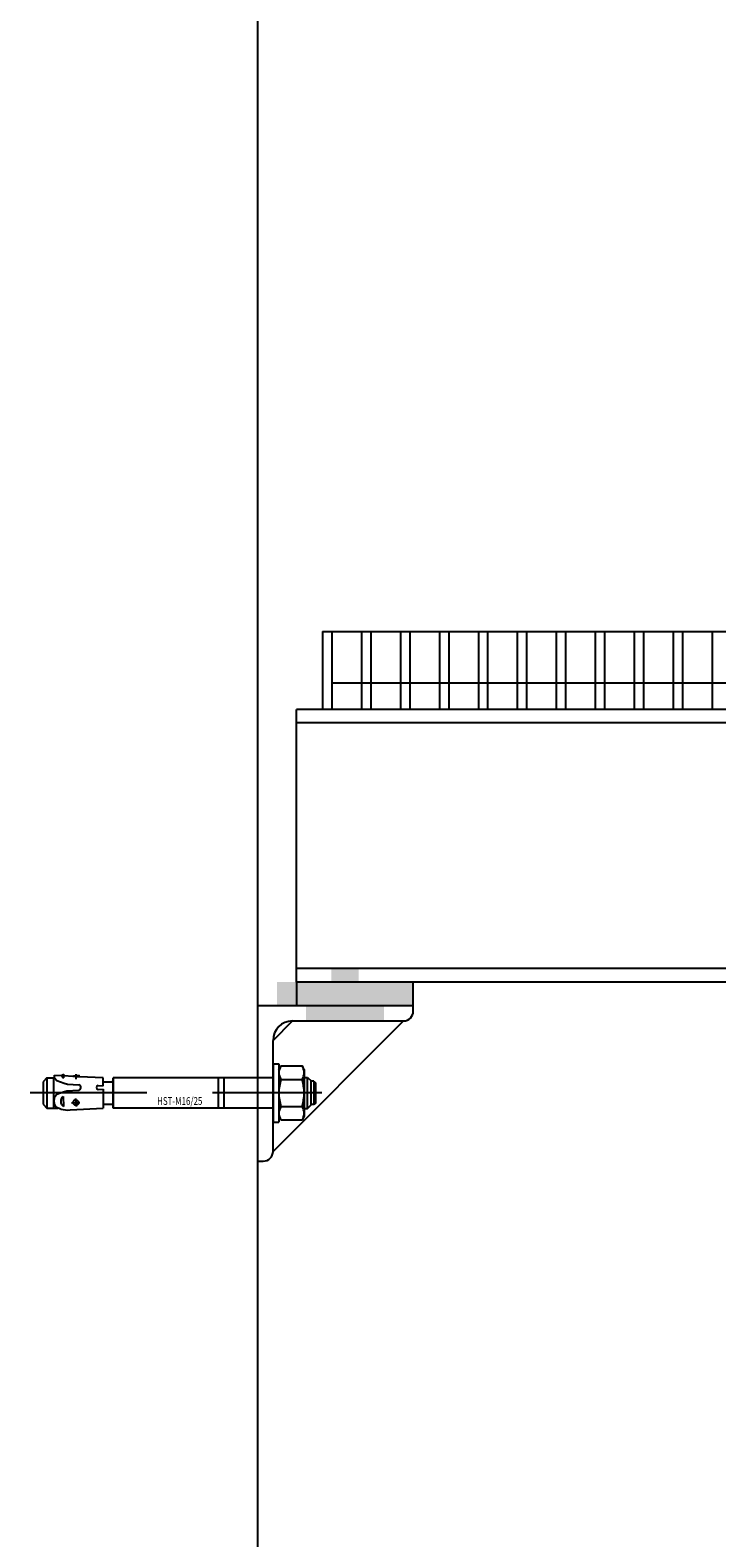
# Model space of a CAD drawing. Units: millimetres. Extents: x 41983 to 157226, y 5679 to 97632.
# Drawn here: x 44592 to 44945, y 17816 to 18590 of the extents above; entities that cross this region are included whole.
import ezdxf
from ezdxf.enums import TextEntityAlignment as Align

# ---------------------------------------------------------------- set-up
doc = ezdxf.new("R2010")
doc.units = ezdxf.units.MM
doc.linetypes.add('AXES2', pattern=[1.125, 0.75, -0.125, 0.125, -0.125])
for name, color, linetype in [('00-T-BAT-GO', 251, 'Continuous'), ('AMG-COTFXGRIL', 7, 'Continuous'), ('AMG-Fin', 251, 'Continuous'), ('AMG-GRIL', 251, 'Continuous'), ('CAOUTCHOUC', 150, 'Continuous')]:
    doc.layers.add(name, color=color, linetype=linetype)
doc.styles.get("Standard").update_dxf_attribs({"font": 'arial.ttf'})

# ---------------------------------------------------------------- blocks, each defined once
blk = doc.blocks.new('A$C22F93551')
for p, q in [((0.01247, 0.02285), (0.01254, 0.02412)), ((0.01254, 0.02412), (0.01588, 0.02397)), ((0.01588, 0.02397), (0.01728, 0.02469)), ((0.01719, 0.02274), (0.01728, 0.02469)), ((0.01724, 0.0239), (0.02196, 0.02368)), ((0.02215, 0.0238), (0.02511, 0.02418)), ((0.02517, 0.0237), (0.02511, 0.02418)), ((0.02536, 0.02353), (0.03742, 0.02297)), ((0.12462, 0.03), (0.12762, 0.03)), ((0.12462, 0.03), (0.12462, 0)), ((0.12762, 0.03), (0.12762, 0)), ((0.12762, 0.027), (0.12869, 0.02886)), ((0.12869, 0.02886), (0.13955, 0.02886)), ((0.14062, 0.027), (0.13955, 0.02886)), ((0.14062, 0.027), (0.14062, 0.003)), ((0.00862, 0.0228), (0.00662, 0.0208)), ((0.00662, 0.0208), (0.00662, 0.0092)), ((0.00862, 0.0228), (0.00862, 0.0072)), ((0.00862, 0.0228), (0.0125, 0.0228)), ((0.01216, 0.0072), (0.01216, 0.0228)), ((0.01876, 0.01606), (0.02472, 0.01638)), ((0.01915, 0.01955), (0.02502, 0.01924)), ((0.03481, 0.01877), (0.03742, 0.01863)), ((0.03481, 0.01686), (0.03742, 0.017)), ((0.03742, 0.01863), (0.03742, 0.02285)), ((0.03742, 0.02079), (0.04202, 0.02079)), ((0.03742, 0.017), (0.03742, 0.00727)), ((0.12462, 0.0228), (0.04262, 0.0228)), ((0.04262, 0.0228), (0.04262, 0.0072)), ((0.04262, 0.0072), (0.04262, 0.0228)), ((0.09662, 0.0072), (0.09662, 0.0228)), ((0.09962, 0.0072), (0.09962, 0.0228)), ((0.12869, 0.02193), (0.13955, 0.02193)), ((0.14062, 0.023), (0.14228, 0.023)), ((0.14228, 0.007), (0.14228, 0.023)), ((0.14228, 0.023), (0.14412, 0.02116)), ((0.14412, 0.00884), (0.14412, 0.02116)), ((0.14562, 0.021), (0.14412, 0.021)), ((0.14562, 0.021), (0.14662, 0.02)), ((0.14562, 0.021), (0.14562, 0.009)), ((0.14662, 0.01), (0.14662, 0.02)), ((0.00662, 0.0092), (0.00862, 0.0072)), ((0.01687, 0.01323), (0.01714, 0.00801)), ((0.03742, 0.00921), (0.04202, 0.00921)), ((0.12869, 0.00807), (0.13955, 0.00807)), ((0.14228, 0.007), (0.14412, 0.00884)), ((0.14562, 0.009), (0.14412, 0.009)), ((0.14662, 0.01), (0.14562, 0.009)), ((0.00862, 0.0072), (0.01419, 0.0072)), ((0.02052, 0.00628), (0.03742, 0.00716)), ((0.12462, 0.0072), (0.04262, 0.0072)), ((0.12762, 0.003), (0.12869, 0.00114)), ((0.12869, 0.00114), (0.13955, 0.00114)), ((0.14062, 0.003), (0.13955, 0.00114)), ((0.14062, 0.007), (0.14228, 0.007)), ((0.12462, 0), (0.12762, 0))]:
    blk.add_line(p, q)
at = {"color": 1, "linetype": 'AXES2'}
for p, q in [((0.02354, 0.02213), (0.02366, 0.02472)), ((0.0598, 0.015), (0, 0.015)), ((0.02126, 0.00995), (0.02552, 0.01017)), ((0.0233, 0.01222), (0.02352, 0.00812)), ((0.14969, 0.015), (0.09359, 0.015))]:
    blk.add_line(p, q, dxfattribs=at)
for points in [[(0.01227, 0.01088), (0.01269, 0.01313), (0.01373, 0.01434), (0.01548, 0.01512), (0.01715, 0.01558), (0.01876, 0.01606)], [(0.01247, 0.02285), (0.01372, 0.02147), (0.01549, 0.02069), (0.01736, 0.02012), (0.01915, 0.01955)], [(0.01568, 0.00663), (0.01429, 0.00714), (0.01314, 0.00811), (0.01245, 0.00941), (0.01227, 0.01088)]]:
    blk.add_lwpolyline(points)
blk.add_lwpolyline([(0.0249, 0.01014), (0.02419, 0.01116), (0.02281, 0.01122), (0.02205, 0.01053), (0.02202, 0.00963), (0.02276, 0.0089), (0.02392, 0.00886), (0.02473, 0.00948)], close=True)
for centre, radius, start, end in [((0.02187, 0.02904), 0.00785, 220.26306, 233.35074), ((0.02197, 0.02388), 0.000196, 267.35017, 334.09014), ((0.02537, 0.02372), 0.000196, 187.35017, 267.35017), ((0.13375, 0.02539), 0.00613, 145.56153, 214.43847), ((0.13449, 0.02539), 0.00613, 325.56153, 34.43847), ((0.02457, 0.01784), 0.00147, 276.12525, 72.14817), ((0.03496, 0.01781), 0.000965, 98.59794, 261.40206), ((0.04202, 0.02139), 0.000598, 270, 0), ((0.15052, 0.015), 0.0229, 162.38303, 197.61697), ((0.11772, 0.015), 0.0229, 342.38303, 17.61697), ((0.01883, 0.01072), 0.00319, 128.03305, 237.96695), ((0.04202, 0.00861), 0.000598, 0, 90), ((0.13375, 0.0046), 0.00613, 145.56153, 214.43847), ((0.13449, 0.0046), 0.00613, 325.56153, 34.43847), ((0.0195, 0.02575), 0.0195, 258.70072, 272.99999)]:
    blk.add_arc(centre, radius, start, end)
blk.add_arc((0.02412, 0.0334), 0.00992, 258.4927, 276.20763, dxfattribs=at)
at = {"layer": 'AMG-Fin', "width": 0.746789}
blk.add_text('HST-M16/25', height=0.004, dxfattribs=at).set_placement((0.07675, 0.00887), align=Align.CENTER)

msp = doc.modelspace()

# ---------------------------------------------------------------- linework, layer by layer
at = {"color": 8}
for p, q in [((46865.41, 18241.41, -15.55), (44728.76, 18241.41, -15.55)), ((44728.76, 18101.41, 3.57), (44728.76, 18241.41, 3.57)), ((46865.41, 18234.51, -15.55), (44728.76, 18234.51, -15.55)), ((46815.91, 18108.31, -15.55), (44728.76, 18108.31, -15.55)), ((46820.91, 18101.41, -15.55), (44728.76, 18101.41, -15.55))]:
    msp.add_line(p, q, dxfattribs=at)
at = {"layer": '00-T-BAT-GO', "linetype": 'ByBlock'}
msp.add_line((44708.76, 24978.83, 3.57), (44708.76, 7301.55, 3.57), dxfattribs=at)
at = {"layer": 'AMG-COTFXGRIL', "color": 8}
for p, q in [((44708.76, 18089.41, 3.57), (44788.76, 18089.41, 3.57)), ((44708.76, 18089.41, 3.57), (44708.76, 18009.41, 3.57)), ((44788.76, 18086.41, 3.57), (44788.76, 18089.41, 3.57)), ((44783.76, 18081.41, 3.57), (44716.76, 18014.41, 3.57)), ((44716.76, 18071.41, 3.57), (44726.76, 18081.41, 3.57)), ((44726.76, 18081.41, 3.57), (44783.76, 18081.41, 3.57)), ((44716.76, 18014.41, 3.57), (44716.76, 18071.41, 3.57)), ((44708.76, 18009.41, 3.57), (44711.76, 18009.41, 3.57))]:
    msp.add_line(p, q, dxfattribs=at)
for centre, radius, start, end in [((44783.76, 18086.41, 3.57), 5, 270, 0), ((44726.76, 18071.41, 3.57), 10, 90, 180), ((44711.76, 18014.41, 3.57), 5, 270, 0)]:
    msp.add_arc(centre, radius, start, end, dxfattribs=at)
at = {"layer": 'AMG-GRIL', "color": 8}
for p, q in [((44742.14, 18281.41, -15.55), (44742.14, 18241.41, -15.55)), ((44742.14, 18281.41, -15.55), (46826.91, 18281.41, -15.55)), ((44746.91, 18281.41, -15.55), (44746.91, 18241.41, -15.55)), ((44762.14, 18281.41, -15.55), (44762.14, 18241.41, -15.55)), ((44766.91, 18281.41, -15.55), (44766.91, 18241.41, -15.55)), ((44782.14, 18281.41, -15.55), (44782.14, 18241.41, -15.55)), ((44786.91, 18281.41, -15.55), (44786.91, 18241.41, -15.55)), ((44802.14, 18281.41, -15.55), (44802.14, 18241.41, -15.55)), ((44806.91, 18281.41, -15.55), (44806.91, 18241.41, -15.55)), ((44822.14, 18281.41, -15.55), (44822.14, 18241.41, -15.55)), ((44826.91, 18281.41, -15.55), (44826.91, 18241.41, -15.55)), ((44842.14, 18281.41, -15.55), (44842.14, 18241.41, -15.55)), ((44846.91, 18281.41, -15.55), (44846.91, 18241.41, -15.55)), ((44862.14, 18281.41, -15.55), (44862.14, 18241.41, -15.55)), ((44866.91, 18281.41, -15.55), (44866.91, 18241.41, -15.55)), ((44882.14, 18281.41, -15.55), (44882.14, 18241.41, -15.55)), ((44886.91, 18281.41, -15.55), (44886.91, 18241.41, -15.55)), ((44902.14, 18281.41, -15.55), (44902.14, 18241.41, -15.55)), ((44906.91, 18281.41, -15.55), (44906.91, 18241.41, -15.55)), ((44922.14, 18281.41, -15.55), (44922.14, 18241.41, -15.55)), ((44926.91, 18281.41, -15.55), (44926.91, 18241.41, -15.55)), ((44942.14, 18281.41, -15.55), (44942.14, 18241.41, -15.55)), ((44746.91, 18255.02, -15.55), (44762.14, 18255.02, -15.55)), ((44746.91, 18255.02, -15.55), (46702.14, 18255.02, -15.55)), ((44766.91, 18255.02, -15.55), (44782.14, 18255.02, -15.55)), ((44786.91, 18255.02, -15.55), (44802.14, 18255.02, -15.55)), ((44806.91, 18255.02, -15.55), (44822.14, 18255.02, -15.55)), ((44826.91, 18255.02, -15.55), (44842.14, 18255.02, -15.55)), ((44846.91, 18255.02, -15.55), (44862.14, 18255.02, -15.55)), ((44866.91, 18255.02, -15.55), (44882.14, 18255.02, -15.55)), ((44886.91, 18255.02, -15.55), (44902.14, 18255.02, -15.55)), ((44906.91, 18255.02, -15.55), (44922.14, 18255.02, -15.55)), ((44926.91, 18255.02, -15.55), (44942.14, 18255.02, -15.55))]:
    msp.add_line(p, q, dxfattribs=at)
for points in [[(44746.76, 18108.81, 3.57), (44760.76, 18108.81, 3.57), (44746.76, 18081.41, 3.57), (44760.76, 18081.41, 3.57)], [(44733.76, 18089.41, 3.57), (44773.76, 18089.41, 3.57), (44733.76, 18081.41, 3.57), (44773.76, 18081.41, 3.57)]]:
    msp.add_solid(points, dxfattribs=at)
at = {"layer": 'CAOUTCHOUC', "color": 8}
for p, q in [((44728.76, 18101.41, 3.57), (44728.76, 18089.41, 3.57)), ((44788.76, 18089.41, 3.57), (44788.76, 18101.41, 3.57))]:
    msp.add_line(p, q, dxfattribs=at)
msp.add_solid([(44718.76, 18101.41, 3.57), (44788.76, 18101.41, 3.57), (44718.76, 18089.41, 3.57), (44788.76, 18089.41, 3.57)], dxfattribs=at)

# ---------------------------------------------------------------- block references
at = {"layer": 'AMG-Fin', "color": 8, "xscale": 999.9999998279258, "yscale": 999.9999998279258, "zscale": 999.9999998279258}
msp.add_blockref('A$C22F93551', (44592.14, 18029.41, 3.57), dxfattribs=at)

doc.saveas('drawing.dxf')
